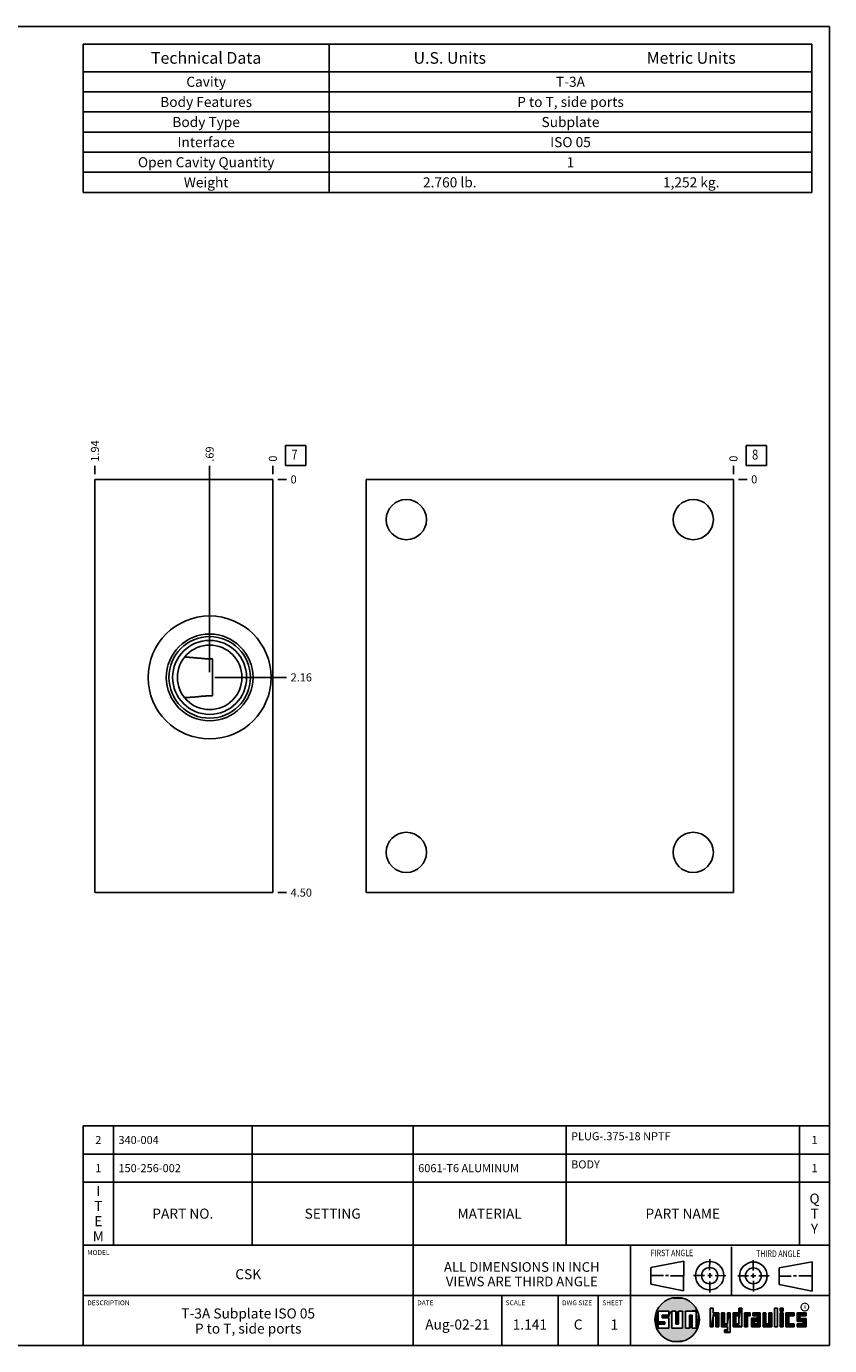
# Model space of a CAD drawing. Units: inches. Extents: x 0.3 to 21.7, y 0.3 to 16.7.
# Drawn here: x 11.7 to 21.7, y 0.3 to 16.7 of the extents above; entities that cross this region are included whole.
import ezdxf

# ---------------------------------------------------------------- set-up
doc = ezdxf.new("R2010")
doc.units = ezdxf.units.IN
doc.header["$LTSCALE"] = 1.21
doc.header["$MEASUREMENT"] = 0
doc.layers.get('0').update_dxf_attribs({"linetype": 'CONTINUOUS'})
doc.styles.get("Standard").update_dxf_attribs({"font": 'txt', "width": 0.8})
doc.styles.add('TEXTSTYLE_2', font='txt', dxfattribs={"width": 1.125})
doc.dimstyles.new('DIMSTYLE_1', dxfattribs={"dimtxt": 0.1, "dimasz": 0.1875, "dimexe": 0.125, "dimexo": 0.0625, "dimgap": 0.025, "dimtad": 0, "dimtih": 1, "dimtoh": 1, "dimlfac": 0.876162, "dimzin": 4, "dimdsep": 46, "dimtxsty": 'Standard', "dimblk": '_FILLED', "dimblk1": '_FILLED', "dimblk2": '_FILLED', "dimcen": 0.09, "dimadec": 0, "dimazin": 0, "dimtfac": 1, "dimtofl": 0, "dimtmove": 0, "dimatfit": 3, "dimldrblk": '_FILLED', "dimfxl": 1, "dimtolj": 1, "dimtzin": 4, "dimarcsym": 0})
doc.dimstyles.new('DIMSTYLE_2', dxfattribs={"dimtxt": 0.1, "dimasz": 0.1875, "dimexe": 0.125, "dimexo": 0.0625, "dimgap": 0.025, "dimtad": 0, "dimtih": 1, "dimtoh": 1, "dimdec": 0, "dimlfac": 0.876162, "dimzin": 4, "dimdsep": 46, "dimtxsty": 'Standard', "dimblk": '_FILLED', "dimblk1": '_FILLED', "dimblk2": '_FILLED', "dimcen": 0.09, "dimadec": 0, "dimazin": 0, "dimtfac": 1, "dimtdec": 0, "dimtofl": 0, "dimtmove": 0, "dimatfit": 3, "dimldrblk": '_FILLED', "dimfxl": 1, "dimtolj": 1, "dimtzin": 4, "dimarcsym": 0})

# ---------------------------------------------------------------- blocks, each defined once
blk = doc.blocks.new('SUN_FIRST_THIRD_ANGLE_BL0', base_point=(20.483, 1.228))
at = {"color": 7, "linetype": 'Continuous'}
for p, q in [((20.481, 1.528), (20.478, 0.929)), ((19.477, 1.271), (19.886, 1.35)), ((19.886, 1.35), (19.884, 0.984)), ((20.209, 1.375), (20.208, 1.237)), ((20.75, 1.233), (20.75, 1.363)), ((21.071, 1.269), (21.48, 1.344)), ((21.48, 1.344), (21.48, 0.977)), ((19.478, 1.065), (19.479, 1.271)), ((19.478, 1.172), (19.635, 1.171)), ((19.661, 1.171), (19.696, 1.171)), ((19.721, 1.17), (19.886, 1.169)), ((20.008, 1.174), (20.146, 1.173)), ((20.184, 1.172), (20.239, 1.171)), ((20.209, 1.201), (20.209, 1.142)), ((20.277, 1.171), (20.409, 1.17)), ((20.689, 1.17), (20.559, 1.17)), ((20.718, 1.17), (20.784, 1.167)), ((20.75, 1.198), (20.75, 1.142)), ((20.819, 1.168), (20.949, 1.168)), ((21.071, 1.269), (21.07, 1.061)), ((21.222, 1.165), (21.073, 1.165)), ((21.289, 1.168), (21.252, 1.168)), ((21.48, 1.168), (21.317, 1.168)), ((19.884, 0.984), (19.478, 1.065)), ((20.21, 1.1), (20.209, 0.963)), ((20.751, 1.105), (20.751, 0.975)), ((21.48, 0.977), (21.07, 1.061))]:
    blk.add_line(p, q, dxfattribs=at)
for centre, radius in [((20.208, 1.171), 0.176), ((20.752, 1.168), 0.172), ((20.208, 1.171), 0.101), ((20.752, 1.168), 0.0985)]:
    blk.add_circle(centre, radius, dxfattribs=at)
at = {"color": 2, "linetype": 'Continuous', "width": 0.8}
for s, p in [('FIRST ANGLE', (19.476, 1.413)), ('THIRD ANGLE', (20.785, 1.404))]:
    blk.add_text(s, height=0.08, dxfattribs=at).set_placement(p)
blk = doc.blocks.new('*D15')
at = {"color": 2, "linetype": 'Continuous'}
blk.add_line((12.569, 11.131), (12.569, 11.238), dxfattribs=at)
at = {"color": 2, "linetype": 'Continuous', "insert": (12.519, 11.288), "char_height": 0.1, "width": 0.32, "attachment_point": 1, "rotation": 90, "line_spacing_factor": 0.9}
blk.add_mtext('1.94', dxfattribs=at)
blk = doc.blocks.new('_FILLED')
at = {"color": 0, "linetype": 'ByBlock'}
blk.add_solid([(0, 0), (-1, 0.167), (-1, -0.167)], dxfattribs=at)
blk = doc.blocks.new('*D16')
at = {"color": 2, "linetype": 'Continuous'}
blk.add_line((14.781, 11.131), (14.781, 11.238), dxfattribs=at)
at = {"color": 2, "linetype": 'Continuous', "insert": (14.731, 11.288), "char_height": 0.1, "width": 0.08, "attachment_point": 1, "rotation": 90, "line_spacing_factor": 0.9}
blk.add_mtext('0', dxfattribs=at)
blk = doc.blocks.new('*D17')
at = {"color": 2, "linetype": 'Continuous'}
blk.add_line((14.843, 5.932), (14.951, 5.932), dxfattribs=at)
at = {"color": 2, "linetype": 'Continuous', "insert": (15.001, 5.982), "char_height": 0.1, "width": 0.32, "attachment_point": 1, "line_spacing_factor": 0.9}
blk.add_mtext('4.50', dxfattribs=at)
blk = doc.blocks.new('*D18')
at = {"color": 2, "linetype": 'Continuous'}
blk.add_line((14.843, 11.068), (14.951, 11.068), dxfattribs=at)
at = {"color": 2, "linetype": 'Continuous', "insert": (15.001, 11.118), "char_height": 0.1, "width": 0.08, "attachment_point": 1, "line_spacing_factor": 0.9}
blk.add_mtext('0', dxfattribs=at)
blk = doc.blocks.new('*D19')
at = {"color": 2, "linetype": 'Continuous'}
blk.add_line((13.995, 8.67), (13.995, 11.238), dxfattribs=at)
at = {"color": 2, "linetype": 'Continuous', "insert": (13.945, 11.288), "char_height": 0.1, "width": 0.24, "attachment_point": 1, "rotation": 90, "line_spacing_factor": 0.9}
blk.add_mtext('.69', dxfattribs=at)
blk = doc.blocks.new('*D20')
at = {"color": 2, "linetype": 'Continuous'}
blk.add_line((14.058, 8.607), (14.951, 8.607), dxfattribs=at)
at = {"color": 2, "linetype": 'Continuous', "insert": (15.001, 8.657), "char_height": 0.1, "width": 0.32, "attachment_point": 1, "line_spacing_factor": 0.9}
blk.add_mtext('2.16', dxfattribs=at)
blk = doc.blocks.new('*D33')
at = {"color": 2, "linetype": 'Continuous'}
blk.add_line((20.504, 11.131), (20.504, 11.238), dxfattribs=at)
at = {"color": 2, "linetype": 'Continuous', "insert": (20.454, 11.288), "char_height": 0.1, "width": 0.08, "attachment_point": 1, "rotation": 90, "line_spacing_factor": 0.9}
blk.add_mtext('0', dxfattribs=at)
blk = doc.blocks.new('*D34')
at = {"color": 2, "linetype": 'Continuous'}
blk.add_line((20.567, 11.068), (20.674, 11.068), dxfattribs=at)
at = {"color": 2, "linetype": 'Continuous', "insert": (20.724, 11.118), "char_height": 0.1, "width": 0.08, "attachment_point": 1, "line_spacing_factor": 0.9}
blk.add_mtext('0', dxfattribs=at)
blk = doc.blocks.new('*T50')
at = {"color": 2, "linetype": 'Continuous'}
for p, q in [((9.275, 1.481), (0, 1.481)), ((0, 0), (0, 1.481)), ((0.375, 0), (0.375, 1.481)), ((2.1, 0), (2.1, 1.481)), ((4.1, 0), (4.1, 1.481)), ((6, 0), (6, 1.481)), ((8.9, 0), (8.9, 1.481)), ((9.275, 0), (9.275, 1.481)), ((9.275, 1.131), (0, 1.131)), ((9.275, 0.781), (0, 0.781)), ((9.275, 0), (0, 0))]:
    blk.add_line(p, q, dxfattribs=at)
at = {"color": 2, "linetype": 'Continuous', "line_spacing_factor": 0.9}
for s, insert, char_height, width, attachment_point in [('2', (0.1875, 1.356), 0.1, 0.16, 2), ('340-004', (0.4375, 1.356), 0.1, 1.12, 1), ('PLUG-.375-18 NPTF', (6.0625, 1.402875), 0.1, 2.72, 1), ('1', (9.0875, 1.356), 0.1, 0.16, 2), ('1', (0.1875, 1.006), 0.1, 0.16, 2), ('150-256-002', (0.4375, 1.006), 0.1, 1.76, 1), ('6061-T6 ALUMINUM', (4.1625, 1.006), 0.1, 2.56, 1), ('BODY', (6.0625, 1.052875), 0.1, 0.64, 1), ('1', (9.0875, 1.006), 0.1, 0.16, 2), ('I\\PT\\PE\\PM', (0.1875, 0.73425), 0.125, 0.2, 2), ('Q\\PT\\PY', (9.0875, 0.6405), 0.125, 0.2, 2), ('PART NO.', (1.2375, 0.453), 0.125, 1.6, 2), ('SETTING', (3.1, 0.453), 0.125, 1.4, 2), ('MATERIAL', (5.05, 0.453), 0.125, 1.6, 2), ('PART NAME', (7.45, 0.453), 0.125, 1.8, 2)]:
    blk.add_mtext(s, dxfattribs=dict(at, insert=insert, char_height=char_height, width=width, attachment_point=attachment_point))
blk = doc.blocks.new('*T51')
at = {"color": 2, "linetype": 'Continuous'}
for p, q in [((9.275, 1.25), (0, 1.25)), ((0, 0), (0, 1.25)), ((4.1, 0), (4.1, 1.25)), ((6.8, 0), (6.8, 1.25)), ((9.275, 0), (9.275, 1.25)), ((9.275, 0.625), (0, 0.625)), ((5.2, 0), (5.2, 0.625)), ((5.9, 0), (5.9, 0.625)), ((6.4, 0), (6.4, 0.625)), ((9.275, 0), (0, 0))]:
    blk.add_line(p, q, dxfattribs=at)
at = {"color": 2, "linetype": 'Continuous', "line_spacing_factor": 0.9}
for s, insert, char_height, width, attachment_point in [('MODEL', (0.05, 1.1875), 0.06, 0.48, 1), ('ALL DIMENSIONS IN INCH\\PVIEWS ARE THIRD ANGLE', (5.45, 1.0375), 0.12, 4.224, 2), ('CSK', (2.05, 0.95), 0.125, 0.6, 2), ('DESCRIPTION', (0.05, 0.5625), 0.06, 1.056, 1), ('DATE', (4.15, 0.5625), 0.06, 0.384, 1), ('SCALE', (5.25, 0.5625), 0.06, 0.48, 1), ('DWG SIZE', (5.95, 0.5625), 0.06, 0.768, 1), ('SHEET', (6.45, 0.5625), 0.06, 0.48, 1), ('T-3A Subplate ISO 05\\PP to T, side ports', (2.05, 0.4625), 0.125, 4, 2), ('Aug-02-21', (4.65, 0.325), 0.125, 1.8, 2), ('1.141', (5.55, 0.325), 0.125, 1, 2), ('C', (6.15, 0.325), 0.125, 0.2, 2), ('1', (6.6, 0.325), 0.125, 0.2, 2)]:
    blk.add_mtext(s, dxfattribs=dict(at, insert=insert, char_height=char_height, width=width, attachment_point=attachment_point))
blk = doc.blocks.new('*T52')
at = {"color": 2, "linetype": 'Continuous'}
for p, q in [((0, 0), (9.055, 0)), ((0, 0), (0, -1.844)), ((3.055, 0), (3.055, -1.844)), ((9.055, 0), (9.055, -1.844)), ((0, -0.344), (9.055, -0.344)), ((0, -0.594), (9.055, -0.594)), ((0, -0.844), (9.055, -0.844)), ((0, -1.094), (9.055, -1.094)), ((0, -1.344), (9.055, -1.344)), ((0, -1.594), (9.055, -1.594)), ((0, -1.844), (9.055, -1.844))]:
    blk.add_line(p, q, dxfattribs=at)
at = {"color": 2, "linetype": 'Continuous', "attachment_point": 2, "line_spacing_factor": 0.9}
for s, insert, char_height, width in [('Technical Data', (1.5275, -0.0995), 0.145, 3.248), ('U.S. Units', (4.555, -0.0995), 0.145, 2.32), ('Metric Units', (7.555, -0.0995), 0.145, 2.784), ('Cavity', (1.5275, -0.4065), 0.125, 1.2), ('T-3A', (6.055, -0.4065), 0.125, 0.8), ('Body Features', (1.5275, -0.6565), 0.125, 2.6), ('P to T, side ports', (6.055, -0.6565), 0.125, 3.6), ('Body Type', (1.5275, -0.9065), 0.125, 1.8), ('Subplate', (6.055, -0.9065), 0.125, 1.6), ('Interface', (1.5275, -1.1565), 0.125, 1.8), ('ISO 05', (6.055, -1.1565), 0.125, 1.2), ('Open Cavity Quantity', (1.5275, -1.4065), 0.125, 4), ('1', (6.055, -1.4065), 0.125, 0.2), ('Weight', (1.5275, -1.6565), 0.125, 1.2), ('2.760 lb.', (4.555, -1.6565), 0.125, 1.8), ('1,252 kg.', (7.555, -1.6565), 0.125, 1.8)]:
    blk.add_mtext(s, dxfattribs=dict(at, insert=insert, char_height=char_height, width=width))
blk = doc.blocks.new('SUN_FACENUMBER_BL3', base_point=(15.064, 11.364))
at = {"color": 2, "linetype": 'Continuous'}
for p, q in [((14.939, 11.489), (15.189, 11.489)), ((14.939, 11.239), (14.939, 11.489)), ((15.189, 11.489), (15.189, 11.239)), ((15.189, 11.239), (14.939, 11.239))]:
    blk.add_line(p, q, dxfattribs=at)
at = {"color": 2, "linetype": 'Continuous', "width": 0.8}
blk.add_text('7', height=0.125, dxfattribs=at).set_placement((15.012, 11.314))
blk = doc.blocks.new('SUN_FACENUMBER_BL7', base_point=(20.788, 11.364))
at = {"color": 2, "linetype": 'Continuous'}
for p, q in [((20.663, 11.489), (20.913, 11.489)), ((20.663, 11.239), (20.663, 11.489)), ((20.913, 11.489), (20.913, 11.239)), ((20.913, 11.239), (20.663, 11.239))]:
    blk.add_line(p, q, dxfattribs=at)
at = {"color": 2, "linetype": 'Continuous', "width": 0.8}
blk.add_text('8', height=0.125, dxfattribs=at).set_placement((20.736, 11.314))

msp = doc.modelspace()

# ---------------------------------------------------------------- linework, layer by layer
at = {"color": 7, "linetype": 'Continuous'}
for p, q in [((0.301, 16.699), (21.699, 16.699)), ((21.699, 0.301), (21.699, 16.699)), ((12.569, 5.932), (12.569, 11.068)), ((14.781, 11.068), (12.569, 11.068)), ((14.781, 5.932), (14.781, 11.068)), ((15.939, 5.932), (15.939, 11.068)), ((15.939, 11.068), (20.504, 11.068)), ((20.504, 11.068), (20.504, 5.932)), ((13.682, 8.857), (13.682, 8.857)), ((14.031, 8.838), (14.031, 8.377)), ((13.682, 8.357), (13.682, 8.357)), ((14.781, 5.932), (12.569, 5.932)), ((20.504, 5.932), (15.939, 5.932)), ((19.7, 0.728), (19.569, 0.728)), ((19.569, 0.728), (19.569, 0.598)), ((19.617, 0.68), (19.7, 0.68)), ((19.617, 0.647), (19.617, 0.68)), ((19.7, 0.68), (19.7, 0.728)), ((19.787, 0.728), (19.738, 0.728)), ((19.738, 0.728), (19.738, 0.517)), ((19.787, 0.566), (19.787, 0.728)), ((19.869, 0.728), (19.82, 0.728)), ((19.82, 0.728), (19.82, 0.566)), ((19.869, 0.517), (19.869, 0.728)), ((19.91, 0.728), (20.041, 0.728)), ((19.91, 0.728), (19.91, 0.517)), ((19.992, 0.68), (19.959, 0.68)), ((19.959, 0.68), (19.959, 0.517)), ((19.992, 0.517), (19.992, 0.68)), ((20.041, 0.728), (20.041, 0.517)), ((20.25, 0.766), (20.214, 0.766)), ((20.214, 0.766), (20.214, 0.534)), ((20.25, 0.707), (20.25, 0.766)), ((20.321, 0.707), (20.25, 0.707)), ((20.25, 0.672), (20.285, 0.672)), ((20.25, 0.534), (20.25, 0.672)), ((20.285, 0.672), (20.285, 0.534)), ((20.321, 0.534), (20.321, 0.707)), ((20.392, 0.707), (20.356, 0.707)), ((20.356, 0.707), (20.356, 0.534)), ((20.392, 0.57), (20.392, 0.707)), ((20.463, 0.707), (20.428, 0.707)), ((20.428, 0.707), (20.428, 0.57)), ((20.463, 0.464), (20.463, 0.707)), ((20.571, 0.707), (20.5, 0.707)), ((20.5, 0.707), (20.5, 0.534)), ((20.535, 0.672), (20.571, 0.672)), ((20.535, 0.672), (20.535, 0.57)), ((20.606, 0.766), (20.571, 0.766)), ((20.571, 0.766), (20.571, 0.707)), ((20.571, 0.672), (20.571, 0.57)), ((20.606, 0.534), (20.606, 0.766)), ((20.713, 0.707), (20.642, 0.707)), ((20.642, 0.707), (20.642, 0.534)), ((20.677, 0.672), (20.713, 0.672)), ((20.677, 0.534), (20.677, 0.672)), ((20.713, 0.672), (20.713, 0.707)), ((20.837, 0.707), (20.746, 0.707)), ((20.746, 0.707), (20.746, 0.672)), ((20.746, 0.672), (20.801, 0.672)), ((20.801, 0.672), (20.801, 0.641)), ((20.837, 0.534), (20.837, 0.707)), ((20.908, 0.707), (20.872, 0.707)), ((20.872, 0.707), (20.872, 0.534)), ((20.908, 0.57), (20.908, 0.707)), ((20.979, 0.707), (20.943, 0.707)), ((20.943, 0.707), (20.943, 0.57)), ((20.979, 0.534), (20.979, 0.707)), ((21.05, 0.766), (21.014, 0.766)), ((21.014, 0.766), (21.014, 0.534)), ((21.05, 0.534), (21.05, 0.766)), ((21.121, 0.766), (21.085, 0.766)), ((21.085, 0.766), (21.085, 0.731)), ((21.085, 0.731), (21.121, 0.731)), ((21.121, 0.707), (21.085, 0.707)), ((21.085, 0.707), (21.085, 0.534)), ((21.121, 0.731), (21.121, 0.766)), ((21.121, 0.534), (21.121, 0.707)), ((21.259, 0.707), (21.156, 0.707)), ((21.156, 0.707), (21.156, 0.534)), ((21.192, 0.672), (21.259, 0.672)), ((21.192, 0.57), (21.192, 0.672)), ((21.259, 0.672), (21.259, 0.707)), ((21.407, 0.707), (21.294, 0.707)), ((21.294, 0.707), (21.294, 0.603)), ((21.33, 0.672), (21.407, 0.672)), ((21.33, 0.639), (21.33, 0.672)), ((21.407, 0.672), (21.407, 0.707)), ((19.569, 0.598), (19.651, 0.598)), ((19.651, 0.566), (19.569, 0.566)), ((19.569, 0.566), (19.569, 0.517)), ((19.569, 0.517), (19.7, 0.517)), ((19.7, 0.647), (19.617, 0.647)), ((19.651, 0.598), (19.651, 0.566)), ((19.7, 0.517), (19.7, 0.647)), ((19.738, 0.517), (19.869, 0.517)), ((19.82, 0.566), (19.787, 0.566)), ((19.959, 0.517), (19.91, 0.517)), ((20.041, 0.517), (19.992, 0.517)), ((20.214, 0.534), (20.25, 0.534)), ((20.285, 0.534), (20.321, 0.534)), ((20.356, 0.534), (20.428, 0.534)), ((20.428, 0.57), (20.392, 0.57)), ((20.428, 0.499), (20.394, 0.499)), ((20.394, 0.499), (20.394, 0.463)), ((20.428, 0.534), (20.428, 0.499)), ((20.5, 0.534), (20.606, 0.534)), ((20.571, 0.57), (20.535, 0.57)), ((20.642, 0.534), (20.677, 0.534)), ((20.801, 0.641), (20.73, 0.641)), ((20.73, 0.641), (20.73, 0.534)), ((20.73, 0.534), (20.837, 0.534)), ((20.801, 0.605), (20.766, 0.605)), ((20.766, 0.605), (20.766, 0.57)), ((20.766, 0.57), (20.801, 0.57)), ((20.801, 0.57), (20.801, 0.605)), ((20.872, 0.534), (20.979, 0.534)), ((20.943, 0.57), (20.908, 0.57)), ((21.014, 0.534), (21.05, 0.534)), ((21.085, 0.534), (21.121, 0.534)), ((21.156, 0.534), (21.259, 0.534)), ((21.259, 0.57), (21.192, 0.57)), ((21.259, 0.534), (21.259, 0.57)), ((21.294, 0.603), (21.371, 0.603)), ((21.371, 0.57), (21.294, 0.57)), ((21.294, 0.57), (21.294, 0.534)), ((21.294, 0.534), (21.407, 0.534)), ((21.407, 0.639), (21.33, 0.639)), ((21.371, 0.603), (21.371, 0.57)), ((21.407, 0.534), (21.407, 0.639)), ((20.394, 0.463), (20.463, 0.464)), ((0.301, 0.301), (21.699, 0.301))]:
    msp.add_line(p, q, dxfattribs=at)
at = {"color": 2, "linetype": 'Continuous', "const_width": 0.0141}
msp.add_lwpolyline([(21.343, 0.78, 1), (21.439, 0.78, 1)], format="xyb", close=True, dxfattribs=at)
at = {"color": 7, "linetype": 'Continuous'}
for centre, radius in [((16.439, 10.568), 0.25), ((20.004, 10.568), 0.25), ((13.995, 8.607), 0.764), ((13.995, 8.607), 0.539), ((13.995, 8.607), 0.507), ((13.995, 8.607), 0.46), ((13.995, 8.607), 0.401), ((16.439, 6.432), 0.25), ((20.004, 6.432), 0.25), ((19.804, 0.623), 0.276)]:
    msp.add_circle(centre, radius, dxfattribs=at)
for points, knots in [([(14.031, 8.838), (14.027, 8.837), (14.019, 8.837), (14.008, 8.837), (13.996, 8.837), (13.985, 8.837), (13.974, 8.837), (13.962, 8.837), (13.951, 8.838), (13.936, 8.839), (13.917, 8.841), (13.895, 8.843), (13.873, 8.845), (13.851, 8.847), (13.83, 8.849), (13.808, 8.851), (13.787, 8.853), (13.766, 8.855), (13.745, 8.856), (13.724, 8.857), (13.703, 8.857), (13.689, 8.857), (13.682, 8.857)], [0, 0, 0, 0, 0.032665, 0.065425, 0.098236, 0.131052, 0.163824, 0.196509, 0.22907, 0.261479, 0.325783, 0.389371, 0.452281, 0.51459, 0.576383, 0.63774, 0.698732, 0.759419, 0.819851, 0.88007, 0.94011, 1, 1, 1, 1]), ([(13.682, 8.357), (13.689, 8.357), (13.703, 8.357), (13.724, 8.358), (13.745, 8.359), (13.766, 8.36), (13.787, 8.361), (13.808, 8.363), (13.83, 8.365), (13.851, 8.367), (13.873, 8.37), (13.895, 8.372), (13.917, 8.374), (13.936, 8.375), (13.951, 8.376), (13.962, 8.377), (13.974, 8.378), (13.985, 8.378), (13.996, 8.378), (14.008, 8.378), (14.019, 8.377), (14.027, 8.377), (14.031, 8.377)], [0, 0, 0, 0, 0.05989, 0.11993, 0.180149, 0.240581, 0.301268, 0.36226, 0.423618, 0.48541, 0.547719, 0.610629, 0.674218, 0.738521, 0.770931, 0.803492, 0.836177, 0.868949, 0.901764, 0.934575, 0.967335, 1, 1, 1, 1])]:
    msp.add_open_spline(points, degree=3, knots=knots, dxfattribs=at)
for points in [[(19.606, 0.815), (19.63, 0.837), (19.99, 0.826)], [(19.99, 0.826), (20.013, 0.803), (19.606, 0.815)], [(19.63, 0.837), (19.656, 0.856), (19.964, 0.847)], [(19.964, 0.847), (19.99, 0.826), (19.63, 0.837)], [(19.656, 0.856), (19.685, 0.872), (19.937, 0.864)], [(19.937, 0.864), (19.964, 0.847), (19.656, 0.856)], [(19.685, 0.872), (19.715, 0.884), (19.907, 0.878)], [(19.907, 0.878), (19.937, 0.864), (19.685, 0.872)], [(19.715, 0.884), (19.747, 0.892), (19.876, 0.889)], [(19.876, 0.889), (19.907, 0.878), (19.715, 0.884)], [(19.747, 0.892), (19.779, 0.897), (19.844, 0.895)], [(19.844, 0.895), (19.876, 0.889), (19.747, 0.892)], [(19.812, 0.898), (19.844, 0.895), (19.779, 0.897)], [(19.532, 0.671), (19.569, 0.728), (19.528, 0.639)], [(19.528, 0.639), (19.569, 0.728), (19.528, 0.606)], [(19.569, 0.728), (19.569, 0.598), (19.528, 0.606)], [(19.54, 0.703), (19.569, 0.728), (19.532, 0.671)], [(19.54, 0.703), (19.551, 0.734), (19.569, 0.728)], [(19.551, 0.734), (19.566, 0.763), (20.049, 0.749)], [(19.551, 0.734), (20.049, 0.749), (19.569, 0.728)], [(19.566, 0.763), (19.584, 0.79), (20.032, 0.777)], [(20.032, 0.777), (20.049, 0.749), (19.566, 0.763)], [(19.569, 0.728), (20.049, 0.749), (19.7, 0.728)], [(19.584, 0.79), (19.606, 0.815), (20.013, 0.803)], [(20.013, 0.803), (20.032, 0.777), (19.584, 0.79)], [(19.617, 0.647), (19.617, 0.68), (19.7, 0.68)], [(19.617, 0.647), (19.7, 0.68), (19.7, 0.647)], [(19.7, 0.728), (20.049, 0.749), (19.738, 0.728)], [(19.7, 0.68), (19.7, 0.728), (19.738, 0.728)], [(19.7, 0.68), (19.738, 0.728), (19.7, 0.647)], [(19.7, 0.647), (19.738, 0.728), (19.7, 0.517)], [(19.738, 0.728), (19.738, 0.517), (19.7, 0.517)], [(19.738, 0.728), (20.049, 0.749), (19.787, 0.728)], [(19.787, 0.728), (20.049, 0.749), (19.82, 0.728)], [(19.787, 0.566), (19.787, 0.728), (19.82, 0.728)], [(19.82, 0.728), (19.82, 0.566), (19.787, 0.566)], [(19.82, 0.728), (20.049, 0.749), (19.869, 0.728)], [(19.869, 0.728), (20.049, 0.749), (19.91, 0.728)], [(19.869, 0.517), (19.869, 0.728), (19.91, 0.728)], [(19.91, 0.728), (19.91, 0.517), (19.869, 0.517)], [(19.91, 0.728), (20.049, 0.749), (20.041, 0.728)], [(19.959, 0.517), (19.959, 0.68), (19.992, 0.68)], [(19.992, 0.68), (19.992, 0.517), (19.959, 0.517)], [(20.049, 0.749), (20.062, 0.719), (20.041, 0.728)], [(20.041, 0.517), (20.041, 0.728), (20.062, 0.719)], [(20.072, 0.687), (20.041, 0.517), (20.062, 0.719)], [(20.078, 0.655), (20.041, 0.517), (20.072, 0.687)], [(20.25, 0.707), (20.214, 0.534), (20.25, 0.766)], [(20.214, 0.534), (20.214, 0.766), (20.25, 0.766)], [(20.25, 0.672), (20.214, 0.534), (20.25, 0.707)], [(20.25, 0.672), (20.25, 0.534), (20.214, 0.534)], [(20.321, 0.707), (20.25, 0.672), (20.25, 0.707)], [(20.25, 0.672), (20.321, 0.707), (20.285, 0.672)], [(20.285, 0.672), (20.321, 0.707), (20.285, 0.534)], [(20.321, 0.707), (20.321, 0.534), (20.285, 0.534)], [(20.392, 0.57), (20.356, 0.534), (20.392, 0.707)], [(20.356, 0.534), (20.356, 0.707), (20.392, 0.707)], [(20.428, 0.57), (20.428, 0.707), (20.463, 0.707)], [(20.428, 0.57), (20.463, 0.707), (20.428, 0.534)], [(20.428, 0.534), (20.463, 0.707), (20.428, 0.499)], [(20.463, 0.707), (20.463, 0.464), (20.428, 0.499)], [(20.571, 0.707), (20.535, 0.672), (20.5, 0.707)], [(20.5, 0.534), (20.5, 0.707), (20.535, 0.672)], [(20.535, 0.57), (20.5, 0.534), (20.535, 0.672)], [(20.535, 0.672), (20.571, 0.707), (20.571, 0.672)], [(20.571, 0.707), (20.571, 0.766), (20.606, 0.766)], [(20.571, 0.707), (20.606, 0.766), (20.571, 0.672)], [(20.571, 0.672), (20.606, 0.766), (20.571, 0.57)], [(20.606, 0.766), (20.606, 0.534), (20.571, 0.57)], [(20.713, 0.707), (20.677, 0.672), (20.642, 0.707)], [(20.642, 0.534), (20.642, 0.707), (20.677, 0.672)], [(20.677, 0.672), (20.677, 0.534), (20.642, 0.534)], [(20.713, 0.707), (20.713, 0.672), (20.677, 0.672)], [(20.746, 0.672), (20.746, 0.707), (20.837, 0.707)], [(20.746, 0.672), (20.837, 0.707), (20.801, 0.672)], [(20.801, 0.672), (20.837, 0.707), (20.801, 0.641)], [(20.801, 0.641), (20.837, 0.707), (20.801, 0.605)], [(20.801, 0.605), (20.837, 0.707), (20.801, 0.57)], [(20.837, 0.707), (20.837, 0.534), (20.801, 0.57)], [(20.908, 0.57), (20.872, 0.534), (20.908, 0.707)], [(20.872, 0.534), (20.872, 0.707), (20.908, 0.707)], [(20.943, 0.57), (20.943, 0.707), (20.979, 0.707)], [(20.979, 0.707), (20.979, 0.534), (20.943, 0.57)], [(21.014, 0.534), (21.014, 0.766), (21.05, 0.766)], [(21.05, 0.766), (21.05, 0.534), (21.014, 0.534)], [(21.085, 0.731), (21.085, 0.766), (21.121, 0.766)], [(21.121, 0.766), (21.121, 0.731), (21.085, 0.731)], [(21.085, 0.534), (21.085, 0.707), (21.121, 0.707)], [(21.121, 0.707), (21.121, 0.534), (21.085, 0.534)], [(21.259, 0.707), (21.192, 0.672), (21.156, 0.707)], [(21.156, 0.534), (21.156, 0.707), (21.192, 0.672)], [(21.192, 0.57), (21.156, 0.534), (21.192, 0.672)], [(21.259, 0.707), (21.259, 0.672), (21.192, 0.672)], [(21.407, 0.707), (21.33, 0.672), (21.294, 0.707)], [(21.294, 0.603), (21.294, 0.707), (21.33, 0.672)], [(21.33, 0.639), (21.294, 0.603), (21.33, 0.672)], [(21.407, 0.707), (21.407, 0.672), (21.33, 0.672)], [(19.532, 0.574), (19.528, 0.606), (19.569, 0.598)], [(19.651, 0.598), (19.532, 0.574), (19.569, 0.598)], [(19.532, 0.574), (19.651, 0.598), (19.569, 0.566)], [(19.54, 0.542), (19.532, 0.574), (19.569, 0.566)], [(19.569, 0.566), (19.569, 0.517), (19.54, 0.542)], [(19.551, 0.511), (19.54, 0.542), (19.569, 0.517)], [(20.041, 0.517), (19.551, 0.511), (19.992, 0.517)], [(19.992, 0.517), (19.551, 0.511), (19.959, 0.517)], [(19.959, 0.517), (19.551, 0.511), (19.91, 0.517)], [(19.91, 0.517), (19.551, 0.511), (19.869, 0.517)], [(19.869, 0.517), (19.551, 0.511), (19.738, 0.517)], [(19.738, 0.517), (19.551, 0.511), (19.7, 0.517)], [(19.7, 0.517), (19.551, 0.511), (19.569, 0.517)], [(19.551, 0.511), (20.041, 0.517), (20.049, 0.497)], [(19.566, 0.482), (19.551, 0.511), (20.049, 0.497)], [(20.049, 0.497), (20.032, 0.469), (19.566, 0.482)], [(19.651, 0.598), (19.651, 0.566), (19.569, 0.566)], [(20.079, 0.623), (20.041, 0.517), (20.078, 0.655)], [(20.078, 0.59), (20.041, 0.517), (20.079, 0.623)], [(20.072, 0.558), (20.041, 0.517), (20.078, 0.59)], [(20.062, 0.527), (20.041, 0.517), (20.072, 0.558)], [(20.062, 0.527), (20.049, 0.497), (20.041, 0.517)], [(20.428, 0.57), (20.356, 0.534), (20.392, 0.57)], [(20.356, 0.534), (20.428, 0.57), (20.428, 0.534)], [(20.463, 0.464), (20.394, 0.463), (20.428, 0.499)], [(20.394, 0.463), (20.394, 0.499), (20.428, 0.499)], [(20.571, 0.57), (20.5, 0.534), (20.535, 0.57)], [(20.5, 0.534), (20.571, 0.57), (20.606, 0.534)], [(20.801, 0.641), (20.766, 0.605), (20.73, 0.641)], [(20.73, 0.534), (20.73, 0.641), (20.766, 0.605)], [(20.766, 0.57), (20.73, 0.534), (20.766, 0.605)], [(20.801, 0.57), (20.73, 0.534), (20.766, 0.57)], [(20.73, 0.534), (20.801, 0.57), (20.837, 0.534)], [(20.766, 0.605), (20.801, 0.641), (20.801, 0.605)], [(20.943, 0.57), (20.872, 0.534), (20.908, 0.57)], [(20.872, 0.534), (20.943, 0.57), (20.979, 0.534)], [(21.259, 0.57), (21.156, 0.534), (21.192, 0.57)], [(21.259, 0.57), (21.259, 0.534), (21.156, 0.534)], [(21.407, 0.639), (21.294, 0.603), (21.33, 0.639)], [(21.294, 0.603), (21.407, 0.639), (21.371, 0.603)], [(21.294, 0.534), (21.294, 0.57), (21.371, 0.57)], [(21.294, 0.534), (21.371, 0.57), (21.407, 0.534)], [(21.371, 0.603), (21.407, 0.639), (21.371, 0.57)], [(21.407, 0.639), (21.407, 0.534), (21.371, 0.57)], [(19.584, 0.455), (19.566, 0.482), (20.032, 0.469)], [(20.032, 0.469), (20.013, 0.443), (19.584, 0.455)], [(19.606, 0.431), (19.584, 0.455), (20.013, 0.443)], [(20.013, 0.443), (19.99, 0.419), (19.606, 0.431)], [(19.63, 0.408), (19.606, 0.431), (19.99, 0.419)], [(19.99, 0.419), (19.964, 0.399), (19.63, 0.408)], [(19.656, 0.389), (19.63, 0.408), (19.964, 0.399)], [(19.964, 0.399), (19.937, 0.381), (19.656, 0.389)], [(19.685, 0.374), (19.656, 0.389), (19.937, 0.381)], [(19.937, 0.381), (19.907, 0.367), (19.685, 0.374)], [(19.715, 0.361), (19.685, 0.374), (19.907, 0.367)], [(19.907, 0.367), (19.876, 0.357), (19.715, 0.361)], [(19.747, 0.353), (19.715, 0.361), (19.876, 0.357)], [(19.876, 0.357), (19.844, 0.35), (19.747, 0.353)], [(19.779, 0.348), (19.747, 0.353), (19.844, 0.35)], [(19.844, 0.35), (19.812, 0.347), (19.779, 0.348)]]:
    msp.add_solid(points, dxfattribs=at)

# ---------------------------------------------------------------- block references
for name, p in [('*T52', (12.424, 16.479)), ('*T50', (12.424, 1.551)), ('*T51', (12.424, 0.301))]:
    msp.add_blockref(name, p)
at = {"color": 2, "linetype": 'Continuous'}
for name, p in [('SUN_FACENUMBER_BL3', (15.064, 11.364)), ('SUN_FACENUMBER_BL7', (20.788, 11.364)), ('SUN_FIRST_THIRD_ANGLE_BL0', (20.483, 1.228))]:
    msp.add_blockref(name, p, dxfattribs=at)

# ---------------------------------------------------------------- texts
at = {"color": 2, "linetype": 'Continuous', "insert": (21.375, 0.8), "char_height": 0.0407, "width": 0.0458, "attachment_point": 1, "line_spacing_factor": 0.9, "style": 'TEXTSTYLE_2'}
msp.add_mtext('R', dxfattribs=at)

# ---------------------------------------------------------------- dimensions: what is measured, and where the dimension line sits
at = {"color": 2, "linetype": 'Continuous'}
for feature_location, offset, dtype, origin, dimstyle, picture, middle in [((12.569, 11.131), (0, 0.107), 1, (14.781, 11.068), 'DIMSTYLE_1', '*D15', (12.569, 11.461)), ((13.995, 8.67), (0, 2.568), 1, (14.781, 11.068), 'DIMSTYLE_1', '*D19', (13.995, 11.416)), ((14.780647176, 11.130517872), (0, 0.1075), 1, (14.780647176, 11.068017872), 'DIMSTYLE_2', '*D16', (14.78064692, 11.328017851)), ((20.504338802, 11.130517872), (0, 0.1075), 1, (20.504338802, 11.068017872), 'DIMSTYLE_2', '*D33', (20.504338546, 11.328017509)), ((14.058, 8.607), (0.893, 0), 0, (14.781, 11.068), 'DIMSTYLE_1', '*D20', (15.161, 8.607)), ((14.843147176, 11.068017872), (0.1075, 0), 0, (14.780647176, 11.068017872), 'DIMSTYLE_2', '*D18', (15.040647644, 11.068017944)), ((14.843, 5.932), (0.107, 0), 0, (14.781, 11.068), 'DIMSTYLE_1', '*D17', (15.161, 5.932)), ((20.566838802, 11.068017872), (0.1075, 0), 0, (20.504338802, 11.068017872), 'DIMSTYLE_2', '*D34', (20.764338928, 11.068017944))]:
    dim = msp.add_ordinate_dim(feature_location=feature_location, offset=offset, dtype=dtype, origin=origin, dimstyle=dimstyle, dxfattribs=at)
    dim.commit()
    dim.dimension.update_dxf_attribs({"geometry": picture, "text_midpoint": middle})

doc.saveas('drawing.dxf')
